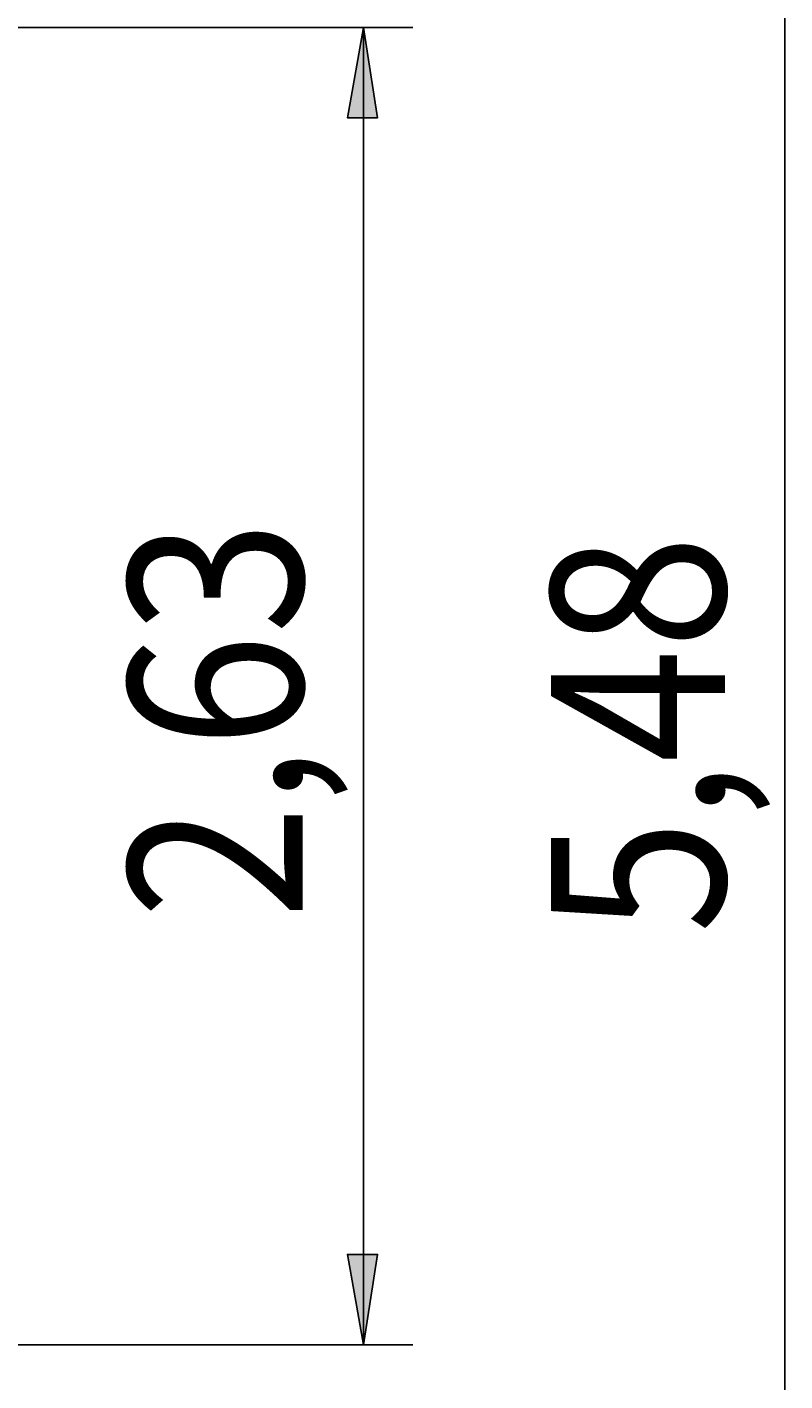
# Model space of a CAD drawing. Units: millimetres. Extents: x 51 to 133, y 50 to 180.
# Drawn here: x 117 to 132, y 81 to 108 of the extents above; entities that cross this region are included whole.
import ezdxf

# ---------------------------------------------------------------- set-up
doc = ezdxf.new("R2010")
doc.units = ezdxf.units.MM
doc.header["$MEASUREMENT"] = 0
doc.layers.add('Ebene 1', color=7, linetype='Continuous', lineweight=0)

msp = doc.modelspace()

# ---------------------------------------------------------------- hatches: boundary and pattern name
at = {"layer": 'Ebene 1', "true_color": 0x000000, "transparency": 33554687}
h = msp.add_hatch(color=18, dxfattribs=at)
h.dxf.hatch_style = 2
edge = h.paths.add_edge_path()
edge.add_spline(control_points=[(124.037, 108.303), (124.037, 108.303), (124.319, 106.504), (124.319, 106.504), (124.319, 106.504), (123.719, 106.504), (123.719, 106.504)], knot_values=[0, 0, 0, 0, 1, 1, 1, 2, 2, 2, 2], degree=3, periodic=0)
edge.add_line((123.719, 106.504), (124.037, 108.303))
edge = h.paths.add_edge_path()
edge.add_spline(control_points=[(124.037, 82.056), (124.037, 82.056), (123.719, 83.855), (123.719, 83.855), (123.719, 83.855), (124.319, 83.855), (124.319, 83.855)], knot_values=[0, 0, 0, 0, 1, 1, 1, 2, 2, 2, 2], degree=3, periodic=0)
edge.add_line((124.319, 83.855), (124.037, 82.056))

# ---------------------------------------------------------------- linework, layer by layer
at = {"layer": 'Ebene 1', "color": 18, "lineweight": 25, "true_color": 0x000000}
for points in [[(132.433, 121.814), (132.433, 121.814), (132.433, 67.028), (132.433, 67.028)], [(103.752, 108.303), (103.752, 108.303), (125.024, 108.303), (125.024, 108.303)], [(124.037, 108.303), (124.037, 108.303), (124.037, 82.056), (124.037, 82.056)], [(105.692, 82.056), (105.692, 82.056), (125.024, 82.056), (125.024, 82.056)]]:
    msp.add_open_spline(points, degree=3, dxfattribs=at)
for points in [[(124.037, 108.303), (124.037, 108.303), (124.319, 106.504), (124.319, 106.504), (124.319, 106.504), (123.719, 106.504), (123.719, 106.504), (123.719, 106.504), (124.037, 108.303), (124.037, 108.303)], [(124.037, 82.056), (124.037, 82.056), (123.719, 83.855), (123.719, 83.855), (123.719, 83.855), (124.319, 83.855), (124.319, 83.855), (124.319, 83.855), (124.037, 82.056), (124.037, 82.056)]]:
    msp.add_open_spline(points, degree=3, knots=[0, 0, 0, 0, 1, 1, 1, 2, 2, 2, 3, 3, 3, 3], dxfattribs=at)
at = {"layer": 'Ebene 1'}
for points in [[(124.037, 108.303), (124.037, 108.303), (124.319, 106.504), (124.319, 106.504), (124.319, 106.504), (123.719, 106.504), (123.719, 106.504)], [(124.037, 82.056), (124.037, 82.056), (123.719, 83.855), (123.719, 83.855), (123.719, 83.855), (124.319, 83.855), (124.319, 83.855)]]:
    msp.add_open_spline(points, degree=3, knots=[0, 0, 0, 0, 1, 1, 1, 2, 2, 2, 2], dxfattribs=at)

# ---------------------------------------------------------------- texts
at = {"layer": 'Ebene 1', "char_height": 0.2, "attachment_point": 7, "rotation": 90}
for s, insert in [('\\C18;\\c0;\\Feibe Helvetica Neue 47 Light Condensed|b0|i0|c1;\\H3.467731;\\W0.864312; 2,63 ', (122.828, 90.541)), ('\\C18;\\c0;\\Feibe Helvetica Neue 47 Light Condensed|b0|i0|c1;\\H3.467731;\\W0.864312; 5,48 ', (131.241, 90.248))]:
    msp.add_mtext(s, dxfattribs=dict(at, insert=insert))

doc.saveas('drawing.dxf')
